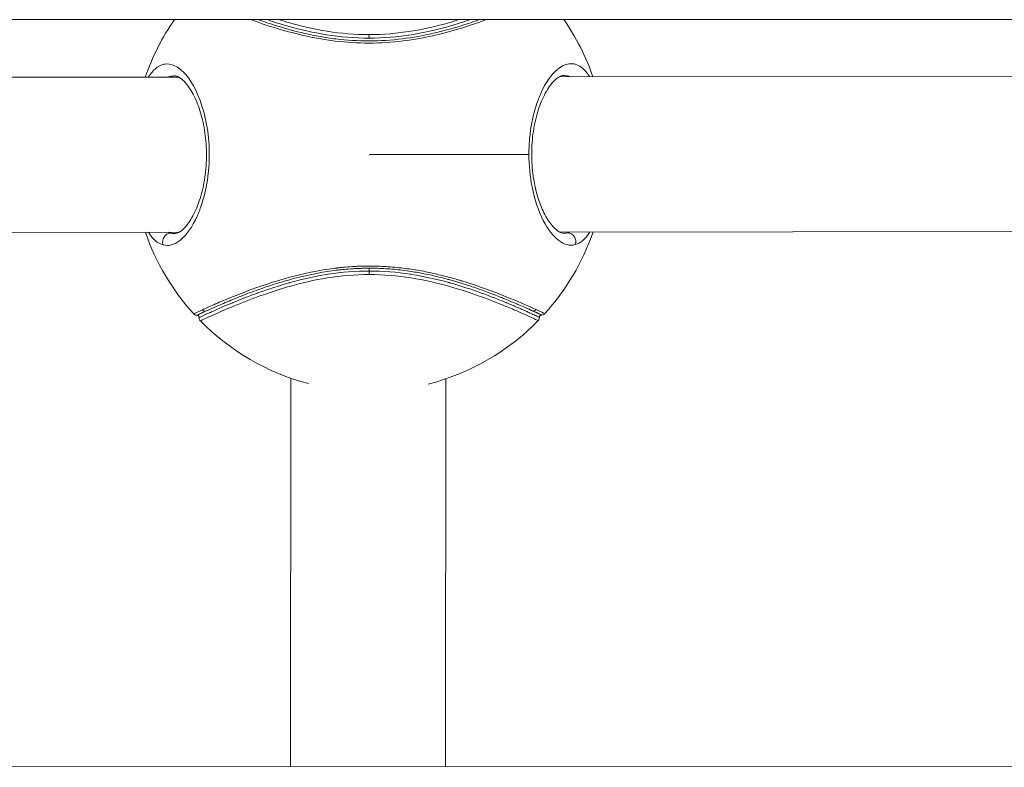
# Model space of a CAD drawing. Units: millimetres. Extents: x -1542 to 12285, y -8326 to 8318.
# Drawn here: x 5209 to 5323, y -131 to -44 of the extents above; entities that cross this region are included whole.
import ezdxf

# ---------------------------------------------------------------- set-up
doc = ezdxf.new("R2010")
doc.units = ezdxf.units.MM
doc.header["$LTSCALE"] = 1000
doc.layers.add('1 EQUIPMENT', color=7, linetype='Continuous', lineweight=18)

# ---------------------------------------------------------------- blocks, each defined once
blk = doc.blocks.new('A$Cc59f650e')
at = {"color": 0, "linetype": 'Continuous', "lineweight": 0}
for p, q in [((900, 2733.65), (3100, 2733.65)), ((1865.99, 2733.24), (1865.99, 2733.24)), ((1865.99, 2733.24), (1865.99, 2733.24)), ((1865.99, 2732.81), (1865.99, 2732.81)), ((1865.99, 2732.81), (1865.99, 2732.81)), ((1875.09, 2731.5), (1875.08, 2731.91)), ((1883.99, 2732.77), (1883.99, 2732.77)), ((1884.09, 2732.8), (1884.09, 2732.8)), ((1875.09, 2731.18), (1875.09, 2731.18)), ((1772.17, 2726.91), (1853.01, 2726.98)), ((1852.59, 2727.12), (1852.51, 2727.12)), ((1853.95, 2727.1), (1853.95, 2727.1)), ((1854.04, 2726.98), (1854.04, 2726.98)), ((1896.13, 2727.01), (1896.13, 2727.01)), ((1896.23, 2727.13), (1896.23, 2727.13)), ((1897.17, 2727.01), (1978.01, 2727.08)), ((1897.67, 2727.16), (1897.63, 2727.16)), ((1875.1, 2718), (1893.64, 2718.01)), ((1772.19, 2708.91), (1853.01, 2708.98)), ((1854.05, 2708.98), (1854.05, 2708.98)), ((1896.15, 2709.01), (1896.15, 2709.01)), ((1897.19, 2709.01), (1978.01, 2709.08)), ((1875.11, 2704.49), (1875.11, 2704.81)), ((1875.11, 2704.49), (1875.11, 2704.08)), ((1865.99, 2703.51), (1865.99, 2703.51)), ((1865.99, 2703.51), (1865.99, 2703.51)), ((1883.99, 2703.25), (1883.99, 2703.24)), ((1884.12, 2703.21), (1884.12, 2703.21)), ((1865.99, 2703.17), (1865.99, 2703.17)), ((1865.99, 2703.17), (1865.99, 2703.17)), ((1883.99, 2702.82), (1883.99, 2702.82)), ((1884.12, 2702.78), (1884.12, 2702.78)), ((1865.98, 2646.99), (1865.99, 2692.05)), ((1865.99, 2692.05), (1865.98, 2646.99)), ((1883.99, 2691.97), (1883.98, 2647)), ((1776.05, 2646.92), (1974.01, 2647.08))]:
    blk.add_line(p, q, dxfattribs=at)
for start, end in [(145.3158, 160.9445), (19.1471, 34.6842), (199.1511, 222.2123), (317.8793, 340.9405), (224.569, 255.1249), (284.4054, 315.5195)]:
    blk.add_arc((1875.1, 2718), 27.5, start, end, dxfattribs=at)
blk.add_ellipse((1898.16, 2707.93), major_axis=(-0.262, 0.965), ratio=0.920781, start_param=-2.207538, end_param=-0.304765, dxfattribs=at)
at = {"color": 0, "linetype": 'Continuous', "lineweight": 0, "extrusion": (-2.00663e-16, 2.09311e-17, -1)}
blk.add_ellipse((1852.05, 2707.9), major_axis=(0.261, 0.965), ratio=0.920781, start_param=-2.207538, end_param=-0.304765, dxfattribs=at)
at = {"color": 0, "linetype": 'Continuous', "lineweight": 0, "extrusion": (-2.30351e-16, 6.39858e-18, -1)}
blk.add_ellipse((1856.1, 2700.32), major_axis=(-0.207, 0.455), ratio=0.957013, start_param=-2.731855, end_param=-1.880493, dxfattribs=at)
at = {"color": 0, "linetype": 'Continuous', "lineweight": 0, "extrusion": (-2.24824e-16, 1.24305e-17, -1)}
blk.add_ellipse((1894.12, 2700.35), major_axis=(-0.206, -0.455), ratio=0.957013, start_param=-1.261099, end_param=-0.409726, dxfattribs=at)
at = {"color": 0, "linetype": 'Continuous', "lineweight": 0}
for points, knots in [([(1861.37, 2733.65), (1862.21, 2733.34), (1864.08, 2732.7), (1866.83, 2731.94), (1869.23, 2731.44), (1871.77, 2731.06), (1875.09, 2730.84), (1880.42, 2731.2), (1885.1, 2732.38), (1887.91, 2733.34), (1888.74, 2733.65)], [1.186912, 1.186912, 1.186912, 1.186912, 1.561812, 1.952265, 2.147491, 2.342718, 2.73317, 3.123623, 3.904529, 4.271397, 4.271397, 4.271397, 4.271397]), ([(1875.09, 2731.18), (1873.79, 2731.18), (1871.86, 2731.3), (1869.38, 2731.68), (1867.03, 2732.16), (1864.56, 2732.85), (1862.89, 2733.41), (1862.22, 2733.65)], [-2.732277, -2.732277, -2.732277, -2.732277, -2.342718, -2.147491, -1.952265, -1.561812, -1.268849, -1.268849, -1.268849, -1.268849]), ([(1863.26, 2733.65), (1864.04, 2733.38), (1866.15, 2732.72), (1870.07, 2731.8), (1873.42, 2731.5), (1875.09, 2731.5)], [12.580575, 12.580575, 12.580575, 12.580575, 12.901665, 13.393934, 13.886204, 13.886204, 13.886204, 13.886204]), ([(1875.08, 2731.91), (1873.45, 2731.91), (1870.15, 2732.2), (1866.75, 2733), (1865.01, 2733.52), (1864.6, 2733.65)], [-13.886204, -13.886204, -13.886204, -13.886204, -13.393934, -12.901665, -12.741529, -12.741529, -12.741529, -12.741529]), ([(1885.52, 2733.65), (1885.13, 2733.52), (1883.41, 2733.01), (1880.02, 2732.21), (1876.72, 2731.91), (1875.08, 2731.91)], [-1.239621, -1.239621, -1.239621, -1.239621, -1.087194, -0.594924, -0.102655, -0.102655, -0.102655, -0.102655]), ([(1875.09, 2731.5), (1876.75, 2731.5), (1880.1, 2731.8), (1884.01, 2732.73), (1886.1, 2733.39), (1886.86, 2733.65)], [0.102655, 0.102655, 0.102655, 0.102655, 0.594924, 1.087194, 1.39989, 1.39989, 1.39989, 1.39989]), ([(1887.89, 2733.65), (1887.24, 2733.41), (1884.62, 2732.54), (1880.27, 2731.44), (1876.39, 2731.18), (1875.09, 2731.18), (1875.09, 2731.18)], [-4.19029, -4.19029, -4.19029, -4.19029, -3.904529, -3.123623, -2.73317, -2.732277, -2.732277, -2.732277, -2.732277]), ([(1851.18, 2707.52), (1851.8, 2707.35), (1852.45, 2707.51), (1853.09, 2707.99), (1853.73, 2708.47), (1854.35, 2709.27), (1854.89, 2710.33), (1854.9, 2710.36), (1854.91, 2710.38), (1854.92, 2710.4), (1854.94, 2710.42), (1854.95, 2710.45), (1854.96, 2710.47), (1854.98, 2710.51), (1855, 2710.56), (1855.03, 2710.61), (1855.07, 2710.7), (1855.11, 2710.79), (1855.16, 2710.89), (1855.24, 2711.08), (1855.32, 2711.28), (1855.4, 2711.49), (1855.44, 2711.59), (1855.48, 2711.7), (1855.52, 2711.81), (1855.64, 2712.13), (1855.75, 2712.46), (1855.84, 2712.81), (1856.11, 2713.73), (1856.31, 2714.76), (1856.43, 2715.83), (1856.49, 2716.36), (1856.52, 2716.9), (1856.54, 2717.45), (1856.55, 2718), (1856.54, 2718.55), (1856.51, 2719.09), (1856.45, 2720.18), (1856.3, 2721.25), (1856.08, 2722.23), (1855.63, 2724.18), (1854.91, 2725.81), (1854.11, 2726.9), (1853.71, 2727.44), (1853.28, 2727.85), (1852.85, 2728.12), (1852.43, 2728.39), (1852, 2728.53), (1851.57, 2728.51), (1851.36, 2728.5), (1851.15, 2728.46), (1850.95, 2728.38), (1850.85, 2728.33), (1850.75, 2728.29), (1850.65, 2728.23), (1850.6, 2728.2), (1850.55, 2728.17), (1850.5, 2728.13), (1850.45, 2728.1), (1850.41, 2728.06), (1850.36, 2728.02), (1850.04, 2727.77), (1849.74, 2727.42), (1849.46, 2726.98)], [0, 0, 0, 0, 0.409732, 0.409732, 0.409732, 0.819464, 0.819464, 0.819464, 0.828, 0.828, 0.828, 0.836536, 0.836536, 0.836536, 0.853609, 0.853609, 0.853609, 0.887753, 0.887753, 0.887753, 0.956042, 0.956042, 0.956042, 0.990186, 0.990186, 0.990186, 1.092619, 1.092619, 1.092619, 1.365774, 1.365774, 1.365774, 1.502351, 1.502351, 1.502351, 1.638928, 1.638928, 1.638928, 1.912083, 1.912083, 1.912083, 2.458393, 2.458393, 2.458393, 2.731547, 2.731547, 2.731547, 3.004702, 3.004702, 3.004702, 3.141279, 3.141279, 3.141279, 3.209568, 3.209568, 3.209568, 3.243712, 3.243712, 3.243712, 3.277857, 3.277857, 3.277857, 3.500942, 3.500942, 3.500942, 3.500942]), ([(1900.71, 2727.02), (1900.6, 2727.19), (1900.31, 2727.6), (1899.63, 2728.29), (1898.19, 2728.85), (1896.42, 2727.73), (1895.18, 2725.52), (1894.54, 2723.89), (1894.12, 2722.5), (1893.8, 2720.72), (1893.67, 2719.28), (1893.64, 2718.37), (1893.64, 2718.01)], [2.233541, 2.233541, 2.233541, 2.233541, 2.321815, 2.458393, 2.731547, 3.277857, 3.551012, 3.6193, 3.824166, 3.960744, 4.097321, 4.186667, 4.186667, 4.186667, 4.186667]), ([(1851.73, 2726.98), (1851.76, 2726.99), (1851.79, 2727), (1851.81, 2727.01), (1852.01, 2727.08), (1852.21, 2727.12), (1852.41, 2727.12), (1852.44, 2727.12), (1852.47, 2727.12), (1852.5, 2727.12)], [-3.1590716, -3.1590716, -3.1590716, -3.1590716, -3.1412794, -3.1412794, -3.1412794, -3.004702, -3.004702, -3.004702, -2.9846614, -2.9846614, -2.9846614, -2.9846614]), ([(1852.52, 2708.84), (1852.79, 2708.84), (1853.17, 2708.99), (1853.97, 2709.8), (1854.32, 2710.29), (1854.95, 2711.47), (1855.23, 2712.14), (1855.71, 2713.64), (1855.9, 2714.48), (1856.15, 2716.2), (1856.22, 2717.1), (1856.22, 2718.85), (1856.15, 2719.71), (1855.92, 2721.35), (1855.75, 2722.13), (1855.32, 2723.56), (1855.06, 2724.21), (1854.5, 2725.36), (1854.18, 2725.85), (1853.57, 2726.58), (1853.27, 2726.83), (1852.81, 2727.09), (1852.65, 2727.13), (1852.5, 2727.13)], [0, 0, 0, 0, 4.349113, 4.349113, 7.449365, 7.449365, 10.254436, 10.254436, 13.032516, 13.032516, 15.702209, 15.702209, 18.275179, 18.275179, 20.849735, 20.849735, 23.49279, 23.49279, 26.26921, 26.26921, 29.057385, 29.057385, 31.435379, 31.435379, 31.435379, 31.435379]), ([(1897.67, 2727.16), (1897.4, 2727.16), (1897.02, 2727), (1896.23, 2726.21), (1895.88, 2725.72), (1895.25, 2724.55), (1894.96, 2723.88), (1894.49, 2722.39), (1894.29, 2721.55), (1894.04, 2719.84), (1893.97, 2718.94), (1893.97, 2717.19), (1894.03, 2716.32), (1894.26, 2714.68), (1894.44, 2713.9), (1894.86, 2712.46), (1895.12, 2711.8), (1895.68, 2710.66), (1896, 2710.17), (1896.61, 2709.43), (1896.91, 2709.17), (1897.37, 2708.91), (1897.54, 2708.87), (1897.69, 2708.87)], [0, 0, 0, 0, 4.321482, 4.321482, 7.439713, 7.439713, 10.239163, 10.239163, 13.01131, 13.01131, 15.680962, 15.680962, 18.251408, 18.251408, 20.837736, 20.837736, 23.476953, 23.476953, 26.247715, 26.247715, 29.045117, 29.045117, 31.44184, 31.44184, 31.44184, 31.44184]), ([(1897.67, 2727.16), (1897.7, 2727.16), (1897.96, 2727.16), (1898.22, 2727.11), (1898.44, 2727.02)], [-2.7502969, -2.7502969, -2.7502969, -2.7502969, -2.7315473, -2.5745694, -2.5745694, -2.5745694, -2.5745694]), ([(1893.64, 2718.01), (1893.65, 2716.73), (1893.77, 2715.44), (1894.01, 2714.26), (1894.3, 2712.76), (1894.77, 2711.42), (1895.32, 2710.35), (1895.86, 2709.29), (1896.49, 2708.5), (1897.12, 2708.02), (1897.76, 2707.55), (1898.41, 2707.39), (1899.03, 2707.55)], [4.186668, 4.186668, 4.186668, 4.186668, 4.507053, 4.507053, 4.507053, 4.916785, 4.916785, 4.916785, 5.326517, 5.326517, 5.326517, 5.736249, 5.736249, 5.736249, 5.736249]), ([(1875.11, 2704.49), (1873.5, 2704.49), (1871.88, 2704.35), (1870.35, 2704.12), (1870.29, 2704.11), (1870.24, 2704.1), (1870.19, 2704.09), (1868.66, 2703.85), (1867.23, 2703.51), (1865.91, 2703.14), (1865.86, 2703.13), (1865.82, 2703.12), (1865.77, 2703.11), (1865.09, 2702.91), (1864.44, 2702.71), (1863.82, 2702.51), (1863.25, 2702.32), (1862.71, 2702.13), (1862.19, 2701.95), (1862.15, 2701.93), (1862.11, 2701.92), (1862.08, 2701.91), (1861.58, 2701.73), (1861.11, 2701.55), (1860.66, 2701.37), (1860.61, 2701.35), (1860.57, 2701.34), (1860.52, 2701.32), (1860.08, 2701.15), (1859.67, 2700.98), (1859.29, 2700.82), (1859.24, 2700.8), (1859.2, 2700.79), (1859.16, 2700.77), (1858.32, 2700.42), (1857.62, 2700.12), (1857.06, 2699.87), (1856.88, 2699.79), (1856.71, 2699.71), (1856.56, 2699.64), (1856.56, 2699.64), (1856.55, 2699.64), (1856.54, 2699.63), (1855.91, 2699.35), (1855.54, 2699.17), (1855.41, 2699.11), (1855.41, 2699.11), (1855.41, 2699.11), (1855.41, 2699.11), (1855.37, 2699.1), (1855.36, 2699.09), (1855.36, 2699.09)], [0.102655, 0.102655, 0.102655, 0.102655, 0.57802, 0.57802, 0.57802, 0.594924, 0.594924, 0.594924, 1.07046, 1.07046, 1.07046, 1.087194, 1.087194, 1.087194, 1.333329, 1.333329, 1.333329, 1.562578, 1.562578, 1.562578, 1.579464, 1.579464, 1.579464, 1.802243, 1.802243, 1.802243, 1.825598, 1.825598, 1.825598, 2.046882, 2.046882, 2.046882, 2.071733, 2.071733, 2.071733, 2.564003, 2.564003, 2.564003, 2.719884, 2.719884, 2.719884, 2.728093, 2.728093, 2.728093, 3.384452, 3.384452, 3.384452, 3.387134, 3.387134, 3.387134, 3.547421, 3.547421, 3.547421, 3.547421]), ([(1894.47, 2700.02), (1893.77, 2700.34), (1891.62, 2701.3), (1888.04, 2702.68), (1885.69, 2703.39), (1885.16, 2703.55), (1884.47, 2703.74), (1883.63, 2703.96), (1882.75, 2704.17), (1881.86, 2704.37), (1880.64, 2704.6), (1879.06, 2704.84), (1877.08, 2705.02), (1875.59, 2705.07), (1874.6, 2705.06), (1874.1, 2705.05), (1873.6, 2705.03), (1872.94, 2704.99), (1872.28, 2704.94), (1871.71, 2704.88), (1871.43, 2704.85), (1871.29, 2704.83), (1871.22, 2704.82), (1871.18, 2704.82), (1869.23, 2704.58), (1866.8, 2704.05), (1862.52, 2702.79), (1859.47, 2701.61), (1856.97, 2700.55), (1856.1, 2700.15), (1855.75, 2699.99)], [0, 0, 0, 0, 0.780906, 1.561812, 1.610618, 1.659425, 1.757038, 1.854651, 1.952265, 2.049878, 2.147491, 2.342718, 2.537944, 2.73317, 2.781977, 2.830784, 2.87959, 2.928397, 3.02601, 3.074817, 3.09922, 3.111422, 3.117523, 3.120573, 3.123623, 3.709303, 3.904529, 4.685435, 5.075888, 5.466341, 5.466341, 5.466341, 5.466341]), ([(1856.12, 2699.82), (1856.18, 2699.85), (1856.25, 2699.88), (1856.32, 2699.91), (1856.63, 2700.05), (1856.99, 2700.22), (1857.42, 2700.4), (1857.89, 2700.61), (1858.44, 2700.84), (1859.06, 2701.1), (1859.12, 2701.13), (1859.19, 2701.15), (1859.26, 2701.18), (1859.63, 2701.33), (1860.02, 2701.49), (1860.44, 2701.65), (1860.92, 2701.84), (1861.43, 2702.04), (1861.98, 2702.23), (1862.73, 2702.5), (1863.54, 2702.78), (1864.4, 2703.05), (1864.83, 2703.18), (1865.28, 2703.31), (1865.74, 2703.44), (1865.82, 2703.46), (1865.9, 2703.49), (1865.97, 2703.51), (1867.31, 2703.87), (1868.74, 2704.2), (1870.25, 2704.43), (1870.58, 2704.48), (1870.92, 2704.53), (1871.25, 2704.57), (1871.26, 2704.57), (1871.27, 2704.57), (1871.28, 2704.57), (1871.29, 2704.58), (1871.3, 2704.58), (1871.31, 2704.58), (1871.33, 2704.58), (1871.35, 2704.58), (1871.37, 2704.58), (1871.41, 2704.59), (1871.45, 2704.59), (1871.49, 2704.6), (1871.57, 2704.61), (1871.65, 2704.62), (1871.72, 2704.63), (1871.88, 2704.64), (1872.04, 2704.66), (1872.2, 2704.67), (1872.52, 2704.7), (1872.84, 2704.73), (1873.16, 2704.75), (1873.32, 2704.76), (1873.48, 2704.77), (1873.64, 2704.78), (1873.8, 2704.79), (1873.96, 2704.79), (1874.12, 2704.8), (1874.29, 2704.8), (1874.45, 2704.81), (1874.61, 2704.81), (1874.77, 2704.81), (1874.93, 2704.81), (1875.1, 2704.81), (1875.1, 2704.81), (1875.1, 2704.81), (1875.11, 2704.81)], [-5.466341, -5.466341, -5.466341, -5.466341, -5.394163, -5.394163, -5.394163, -5.075888, -5.075888, -5.075888, -4.723715, -4.723715, -4.723715, -4.685435, -4.685435, -4.685435, -4.478197, -4.478197, -4.478197, -4.234781, -4.234781, -4.234781, -3.904529, -3.904529, -3.904529, -3.737228, -3.737228, -3.737228, -3.709303, -3.709303, -3.709303, -3.22903, -3.22903, -3.22903, -3.123623, -3.123623, -3.123623, -3.120573, -3.120573, -3.120573, -3.117523, -3.117523, -3.117523, -3.111422, -3.111422, -3.111422, -3.09922, -3.09922, -3.09922, -3.074817, -3.074817, -3.074817, -3.02601, -3.02601, -3.02601, -2.928397, -2.928397, -2.928397, -2.87959, -2.87959, -2.87959, -2.830784, -2.830784, -2.830784, -2.781977, -2.781977, -2.781977, -2.73317, -2.73317, -2.73317, -2.732039, -2.732039, -2.732039, -2.732039]), ([(1875.11, 2704.82), (1875.75, 2704.82), (1876.39, 2704.8), (1877.03, 2704.76), (1877.67, 2704.72), (1878.31, 2704.66), (1878.94, 2704.58), (1879.29, 2704.54), (1879.63, 2704.49), (1879.96, 2704.44), (1880.24, 2704.4), (1880.52, 2704.35), (1880.79, 2704.3), (1881.1, 2704.25), (1881.39, 2704.19), (1881.69, 2704.13), (1881.98, 2704.07), (1882.28, 2704.01), (1882.56, 2703.94), (1882.85, 2703.88), (1883.14, 2703.81), (1883.42, 2703.74), (1883.7, 2703.67), (1883.97, 2703.59), (1884.25, 2703.52), (1884.32, 2703.5), (1884.4, 2703.48), (1884.47, 2703.46), (1884.67, 2703.4), (1884.86, 2703.35), (1885.05, 2703.3), (1885.18, 2703.26), (1885.31, 2703.22), (1885.44, 2703.18), (1885.57, 2703.14), (1885.7, 2703.1), (1885.83, 2703.06), (1886.68, 2702.8), (1887.5, 2702.52), (1888.24, 2702.26), (1888.51, 2702.16), (1888.78, 2702.06), (1889.03, 2701.96), (1889.1, 2701.94), (1889.16, 2701.92), (1889.22, 2701.89), (1889.29, 2701.87), (1889.35, 2701.85), (1889.41, 2701.82), (1889.54, 2701.77), (1889.66, 2701.73), (1889.78, 2701.68), (1890.03, 2701.58), (1890.27, 2701.49), (1890.5, 2701.4), (1890.66, 2701.33), (1890.81, 2701.27), (1890.96, 2701.21), (1891.03, 2701.18), (1891.1, 2701.15), (1891.17, 2701.13), (1891.38, 2701.04), (1891.59, 2700.95), (1891.79, 2700.87), (1891.99, 2700.78), (1892.18, 2700.7), (1892.37, 2700.62), (1892.74, 2700.46), (1893.07, 2700.32), (1893.36, 2700.19), (1893.51, 2700.12), (1893.65, 2700.06), (1893.78, 2700), (1893.81, 2699.99), (1893.84, 2699.97), (1893.87, 2699.96), (1893.9, 2699.94), (1893.93, 2699.93), (1893.96, 2699.92), (1894.01, 2699.89), (1894.06, 2699.87), (1894.1, 2699.85)], [-2.732039, -2.732039, -2.732039, -2.732039, -2.537944, -2.537944, -2.537944, -2.342718, -2.342718, -2.342718, -2.236057, -2.236057, -2.236057, -2.147491, -2.147491, -2.147491, -2.049878, -2.049878, -2.049878, -1.952265, -1.952265, -1.952265, -1.854651, -1.854651, -1.854651, -1.757038, -1.757038, -1.757038, -1.729744, -1.729744, -1.729744, -1.659425, -1.659425, -1.659425, -1.610618, -1.610618, -1.610618, -1.561812, -1.561812, -1.561812, -1.232373, -1.232373, -1.232373, -1.110356, -1.110356, -1.110356, -1.079869, -1.079869, -1.079869, -1.049372, -1.049372, -1.049372, -0.988316, -0.988316, -0.988316, -0.865713, -0.865713, -0.865713, -0.780906, -0.780906, -0.780906, -0.742028, -0.742028, -0.742028, -0.617499, -0.617499, -0.617499, -0.492357, -0.492357, -0.492357, -0.240534, -0.240534, -0.240534, -0.114013, -0.114013, -0.114013, -0.082333, -0.082333, -0.082333, -0.050636, -0.050636, -0.050636, 0, 0, 0, 0]), ([(1894.86, 2699.12), (1894.86, 2699.12), (1894.86, 2699.12), (1894.86, 2699.12), (1894.86, 2699.12), (1894.85, 2699.13), (1894.81, 2699.14), (1894.75, 2699.17), (1894.62, 2699.23), (1894.44, 2699.32), (1894.44, 2699.32), (1894.43, 2699.32), (1894.43, 2699.32), (1894.42, 2699.33), (1894.4, 2699.33), (1894.38, 2699.34), (1894.36, 2699.35), (1894.34, 2699.36), (1894.32, 2699.37), (1894.28, 2699.39), (1894.24, 2699.41), (1894.19, 2699.43), (1894.1, 2699.47), (1894, 2699.52), (1893.89, 2699.57), (1893.83, 2699.59), (1893.78, 2699.62), (1893.72, 2699.65), (1893.7, 2699.65), (1893.69, 2699.66), (1893.68, 2699.66), (1893.66, 2699.67), (1893.64, 2699.68), (1893.63, 2699.69), (1893.59, 2699.7), (1893.56, 2699.71), (1893.53, 2699.73), (1893.4, 2699.79), (1893.26, 2699.85), (1893.12, 2699.91), (1892.94, 2699.99), (1892.75, 2700.08), (1892.55, 2700.16), (1892.41, 2700.22), (1892.27, 2700.28), (1892.13, 2700.35), (1892.03, 2700.39), (1891.94, 2700.43), (1891.84, 2700.47), (1891.75, 2700.51), (1891.65, 2700.55), (1891.55, 2700.59), (1891.39, 2700.66), (1891.22, 2700.73), (1891.05, 2700.8), (1891.01, 2700.82), (1890.97, 2700.83), (1890.93, 2700.85), (1890.72, 2700.94), (1890.5, 2701.03), (1890.27, 2701.12), (1890.04, 2701.21), (1889.8, 2701.3), (1889.56, 2701.4), (1889.44, 2701.44), (1889.31, 2701.49), (1889.19, 2701.54), (1889.13, 2701.56), (1889.07, 2701.59), (1889, 2701.61), (1888.94, 2701.63), (1888.88, 2701.66), (1888.81, 2701.68), (1888.56, 2701.78), (1888.3, 2701.87), (1888.03, 2701.97), (1886.97, 2702.35), (1885.74, 2702.76), (1884.43, 2703.12), (1884.39, 2703.14), (1884.35, 2703.15), (1884.31, 2703.16), (1882.98, 2703.52), (1881.55, 2703.86), (1880.02, 2704.1), (1879.97, 2704.11), (1879.92, 2704.12), (1879.87, 2704.12), (1878.34, 2704.36), (1876.72, 2704.49), (1875.11, 2704.49)], [10.440792, 10.440792, 10.440792, 10.440792, 10.441039, 10.441039, 10.441039, 10.604406, 10.604406, 10.604406, 10.930602, 10.930602, 10.930602, 10.932586, 10.932586, 10.932586, 10.962083, 10.962083, 10.962083, 10.993637, 10.993637, 10.993637, 11.056924, 11.056924, 11.056924, 11.183914, 11.183914, 11.183914, 11.247445, 11.247445, 11.247445, 11.260766, 11.260766, 11.260766, 11.279182, 11.279182, 11.279182, 11.310892, 11.310892, 11.310892, 11.437463, 11.437463, 11.437463, 11.588946, 11.588946, 11.588946, 11.68938, 11.68938, 11.68938, 11.753036, 11.753036, 11.753036, 11.814727, 11.814727, 11.814727, 11.917125, 11.917125, 11.917125, 11.939341, 11.939341, 11.939341, 12.062621, 12.062621, 12.062621, 12.184792, 12.184792, 12.184792, 12.245591, 12.245591, 12.245591, 12.275942, 12.275942, 12.275942, 12.306267, 12.306267, 12.306267, 12.427441, 12.427441, 12.427441, 12.901665, 12.901665, 12.901665, 12.916874, 12.916874, 12.916874, 13.393934, 13.393934, 13.393934, 13.409975, 13.409975, 13.409975, 13.886204, 13.886204, 13.886204, 13.886204]), ([(1855.5, 2698.7), (1855.5, 2698.7), (1855.58, 2698.74), (1856.15, 2699), (1857.54, 2699.63), (1858.81, 2700.19), (1860.63, 2700.92), (1862.19, 2701.52), (1863.92, 2702.12), (1866.51, 2702.92), (1870.17, 2703.79), (1873.47, 2704.08), (1875.11, 2704.08)], [-3.547172, -3.547172, -3.547172, -3.547172, -3.384452, -2.728093, -2.564003, -2.071733, -1.825598, -1.579464, -1.333329, -1.087194, -0.594924, -0.102655, -0.102655, -0.102655, -0.102655]), ([(1875.11, 2704.08), (1876.75, 2704.08), (1880.04, 2703.8), (1885.9, 2702.41), (1889.59, 2700.96), (1891.71, 2700.08), (1892.65, 2699.67), (1893.6, 2699.25), (1894.35, 2698.9), (1894.67, 2698.75), (1894.72, 2698.73), (1894.72, 2698.73)], [-13.886204, -13.886204, -13.886204, -13.886204, -13.393934, -12.901665, -11.917125, -11.753036, -11.588946, -11.260766, -10.932586, -10.604406, -10.44071, -10.44071, -10.44071, -10.44071]), ([(1855.75, 2699.99), (1855.36, 2699.82), (1854.87, 2699.59), (1854.73, 2699.52), (1854.73, 2699.52)], [-24.0212081, -24.0212081, -24.0212081, -24.0212081, -23.6083571, -23.2986222, -23.2986222, -23.2986222, -23.2986222]), ([(1855.11, 2699.36), (1855.11, 2699.36), (1855.25, 2699.42), (1855.73, 2699.65), (1856.12, 2699.82)], [23.2995195, 23.2995195, 23.2995195, 23.2995195, 23.6083571, 24.0212081, 24.0212081, 24.0212081, 24.0212081]), ([(1856.12, 2699.82), (1855.53, 2699.56), (1855.16, 2699.38), (1855.11, 2699.36), (1855.11, 2699.36)], [2.6448717, 2.6448717, 2.6448717, 2.6448717, 3.2761275, 3.3803498, 3.3803498, 3.3803498, 3.3803498]), ([(1894.1, 2699.85), (1894.2, 2699.81), (1894.29, 2699.77), (1894.38, 2699.73), (1894.54, 2699.65), (1894.68, 2699.59), (1894.79, 2699.54), (1894.95, 2699.46), (1895.05, 2699.42), (1895.09, 2699.4), (1895.09, 2699.4), (1895.09, 2699.4), (1895.09, 2699.4), (1895.11, 2699.39), (1895.11, 2699.39), (1895.11, 2699.39)], [15.8921961, 15.8921961, 15.8921961, 15.8921961, 15.9974676, 15.9974676, 15.9974676, 16.20587, 16.20587, 16.20587, 16.5104397, 16.5104397, 16.5104397, 16.5124486, 16.5124486, 16.5124486, 16.6140523, 16.6140523, 16.6140523, 16.6140523]), ([(1895.11, 2699.39), (1895.11, 2699.39), (1895.11, 2699.39), (1895.11, 2699.39), (1895.11, 2699.39), (1895.1, 2699.39), (1895.09, 2699.4), (1895.05, 2699.42), (1894.95, 2699.46), (1894.79, 2699.54), (1894.76, 2699.55), (1894.72, 2699.57), (1894.69, 2699.59), (1894.67, 2699.6), (1894.65, 2699.6), (1894.63, 2699.61), (1894.61, 2699.62), (1894.59, 2699.63), (1894.57, 2699.64), (1894.53, 2699.66), (1894.49, 2699.68), (1894.44, 2699.7), (1894.42, 2699.71), (1894.4, 2699.72), (1894.38, 2699.73), (1894.3, 2699.76), (1894.22, 2699.8), (1894.14, 2699.84), (1894.13, 2699.84), (1894.12, 2699.85), (1894.1, 2699.85)], [10.1430892, 10.1430892, 10.1430892, 10.1430892, 10.1446271, 10.1446271, 10.1446271, 10.2492197, 10.2492197, 10.2492197, 10.5648476, 10.5648476, 10.5648476, 10.6268424, 10.6268424, 10.6268424, 10.6569896, 10.6569896, 10.6569896, 10.6871475, 10.6871475, 10.6871475, 10.7474927, 10.7474927, 10.7474927, 10.7752662, 10.7752662, 10.7752662, 10.8682899, 10.8682899, 10.8682899, 10.8804755, 10.8804755, 10.8804755, 10.8804755]), ([(1895.49, 2699.55), (1895.49, 2699.55), (1895.44, 2699.58), (1895.05, 2699.76), (1894.47, 2700.02)], [-16.6127653, -16.6127653, -16.6127653, -16.6127653, -16.5104397, -15.8921961, -15.8921961, -15.8921961, -15.8921961]), ([(1855.11, 2699.36), (1855.06, 2699.36), (1855, 2699.36), (1854.9, 2699.39), (1854.86, 2699.42), (1854.78, 2699.47), (1854.75, 2699.49), (1854.73, 2699.52)], [0, 0, 0, 0, 0.1534864, 0.1534864, 0.3109763, 0.3109763, 0.4236786, 0.4236786, 0.4236786, 0.4236786]), ([(1855.36, 2699.09), (1855.36, 2699.12), (1855.36, 2699.14), (1855.34, 2699.2), (1855.33, 2699.22), (1855.3, 2699.27), (1855.29, 2699.29), (1855.25, 2699.32), (1855.22, 2699.33), (1855.17, 2699.35), (1855.14, 2699.36), (1855.11, 2699.36)], [0, 0, 0, 0, 0.0810492, 0.0810492, 0.1611303, 0.1611303, 0.2408256, 0.2408256, 0.3189437, 0.3189437, 0.4064259, 0.4064259, 0.4064259, 0.4064259]), ([(1855.5, 2698.7), (1855.47, 2698.74), (1855.44, 2698.78), (1855.39, 2698.87), (1855.37, 2698.92), (1855.36, 2699.01), (1855.36, 2699.05), (1855.36, 2699.09)], [0, 0, 0, 0, 0.1531675, 0.1531675, 0.310003, 0.310003, 0.4240126, 0.4240126, 0.4240126, 0.4240126]), ([(1894.86, 2699.12), (1894.87, 2699.07), (1894.86, 2699.02), (1894.84, 2698.92), (1894.82, 2698.87), (1894.77, 2698.79), (1894.75, 2698.76), (1894.72, 2698.73)], [0, 0, 0, 0, 0.1528116, 0.1528116, 0.30941, 0.30941, 0.4240104, 0.4240104, 0.4240104, 0.4240104]), ([(1895.11, 2699.39), (1895.09, 2699.39), (1895.06, 2699.39), (1895.01, 2699.37), (1894.99, 2699.36), (1894.94, 2699.33), (1894.92, 2699.31), (1894.89, 2699.26), (1894.88, 2699.24), (1894.86, 2699.19), (1894.86, 2699.16), (1894.86, 2699.13), (1894.86, 2699.13), (1894.86, 2699.12)], [0, 0, 0, 0, 0.0756213, 0.0756213, 0.1533922, 0.1533922, 0.2358686, 0.2358686, 0.3149322, 0.3149322, 0.3938443, 0.3938443, 0.4087464, 0.4087464, 0.4087464, 0.4087464]), ([(1895.49, 2699.55), (1895.46, 2699.52), (1895.42, 2699.48), (1895.33, 2699.43), (1895.28, 2699.41), (1895.19, 2699.39), (1895.15, 2699.39), (1895.11, 2699.39)], [0.0002322, 0.0002322, 0.0002322, 0.0002322, 0.1533805, 0.1533805, 0.3107924, 0.3107924, 0.4238694, 0.4238694, 0.4238694, 0.4238694])]:
    blk.add_open_spline(points, degree=3, knots=knots, dxfattribs=at)
for points in [[(1849.48, 2708.98), (1849.99, 2708.17), (1850.57, 2707.68), (1851.18, 2707.52)], [(1852.03, 2708.89), (1851.94, 2708.91), (1851.85, 2708.94), (1851.75, 2708.98)], [(1898.18, 2708.93), (1898.01, 2708.89), (1897.85, 2708.87), (1897.69, 2708.87)], [(1898.45, 2709.02), (1898.36, 2708.98), (1898.27, 2708.95), (1898.18, 2708.93)], [(1899.03, 2707.55), (1899.64, 2707.72), (1900.22, 2708.21), (1900.73, 2709.02)], [(1852.52, 2708.84), (1852.36, 2708.83), (1852.19, 2708.85), (1852.03, 2708.89)], [(1855.11, 2699.36), (1855.11, 2699.36), (1855.11, 2699.36), (1855.11, 2699.36)], [(1895.11, 2699.39), (1895.11, 2699.39), (1895.11, 2699.39), (1895.11, 2699.39)]]:
    blk.add_open_spline(points, degree=3, dxfattribs=at)
blk = doc.blocks.new('SGM 1032')
at = {"layer": '1 EQUIPMENT'}
blk.add_blockref('A$Cc59f650e', (3374.54, -2777.9), dxfattribs=at)

msp = doc.modelspace()

# ---------------------------------------------------------------- block references
at = {"layer": '1 EQUIPMENT'}
msp.add_blockref('SGM 1032', (0, 0), dxfattribs=at)

doc.saveas('drawing.dxf')
